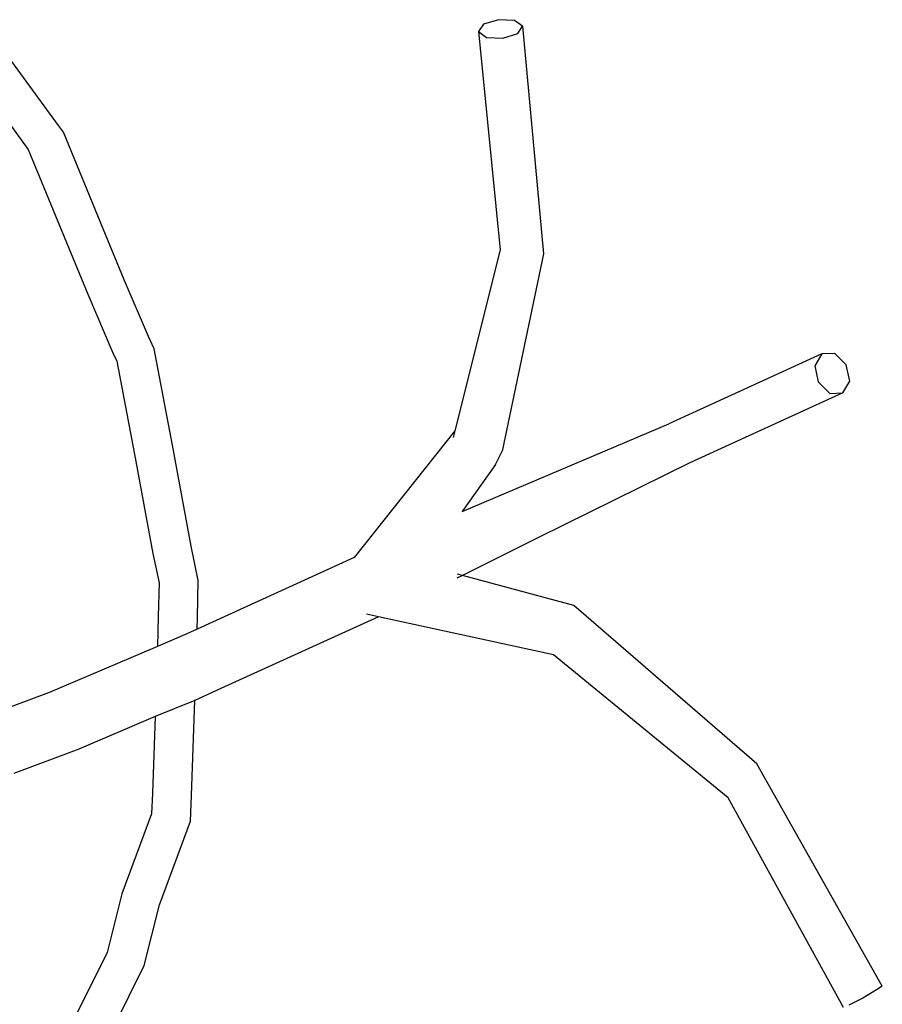
# Model space of a CAD drawing. Units: metres. Extents: x 1.68 to 7.79, y 2.56 to 6.07.
# Drawn here: x 3.17 to 3.22, y 5.27 to 5.33 of the extents above; entities that cross this region are included whole.
import ezdxf

# ---------------------------------------------------------------- set-up
doc = ezdxf.new("R2010")
doc.units = ezdxf.units.M
doc.layers.add('Edges', color=7, linetype='Continuous')

# ---------------------------------------------------------------- blocks, each defined once
blk = doc.blocks.new('Classic 12 Seater Dining Table pl')
at = {"layer": 'Edges'}
for p, q in [((3.196348, 5.150749), (3.195439, 5.15047)), ((3.197326, 5.150703), (3.196348, 5.150749)), ((3.197816, 5.150353), (3.197326, 5.150703)), ((3.169624, 5.144323), (3.165438, 5.150056)), ((3.195439, 5.15047), (3.195136, 5.150027)), ((3.195136, 5.150027), (3.196464, 5.136771)), ((3.195136, 5.150027), (3.195626, 5.149678)), ((3.196628, 5.149636), (3.197536, 5.149911)), ((3.197536, 5.149911), (3.197816, 5.150353)), ((3.197816, 5.150353), (3.199097, 5.136538)), ((3.195626, 5.149678), (3.196628, 5.149636)), ((3.163346, 5.148953), (3.167621, 5.143097)), ((3.169932, 5.143912), (3.169624, 5.144323)), ((3.172344, 5.138042), (3.169932, 5.143912)), ((3.167621, 5.143097), (3.167796, 5.142863)), ((3.167796, 5.142863), (3.170113, 5.137228)), ((3.173626, 5.13495), (3.172344, 5.138042)), ((3.170113, 5.137228), (3.171413, 5.13409)), ((3.196464, 5.136771), (3.1937, 5.125779)), ((3.199097, 5.136538), (3.196581, 5.124539)), ((3.175099, 5.131501), (3.173626, 5.13495)), ((3.171413, 5.13409), (3.172934, 5.130529)), ((3.175431, 5.130764), (3.175099, 5.131501)), ((3.17655, 5.124909), (3.175431, 5.130764)), ((3.172934, 5.130529), (3.173166, 5.130015)), ((3.215988, 5.130457), (3.206692, 5.126208)), ((3.215988, 5.130457), (3.215568, 5.129735)), ((3.21678, 5.13048), (3.215988, 5.130457)), ((3.217479, 5.129781), (3.21678, 5.13048)), ((3.173166, 5.130015), (3.174226, 5.124466)), ((3.215568, 5.129735), (3.215778, 5.128756)), ((3.217689, 5.128803), (3.217479, 5.129781)), ((3.215778, 5.128756), (3.216477, 5.128057)), ((3.217276, 5.128081), (3.217689, 5.128803)), ((3.217276, 5.128081), (3.207973, 5.123832)), ((3.216477, 5.128057), (3.217276, 5.128081)), ((3.194146, 5.120892), (3.206692, 5.126208)), ((3.1937, 5.125779), (3.18759, 5.118093)), ((3.1937, 5.125779), (3.193599, 5.125378)), ((3.177683, 5.11878), (3.17655, 5.124909)), ((3.174226, 5.124466), (3.175361, 5.118328)), ((3.196183, 5.123747), (3.196581, 5.124539)), ((3.196183, 5.123747), (3.194146, 5.120892)), ((3.207973, 5.123832), (3.198794, 5.119302)), ((3.198794, 5.119302), (3.194162, 5.117001)), ((3.175361, 5.118328), (3.175735, 5.11656)), ((3.178123, 5.116702), (3.177683, 5.11878)), ((3.18759, 5.118093), (3.178049, 5.113733)), ((3.194162, 5.117001), (3.193856, 5.117084)), ((3.175735, 5.11656), (3.175685, 5.114528)), ((3.178068, 5.114453), (3.178123, 5.116702)), ((3.194162, 5.117001), (3.193829, 5.116836)), ((3.200935, 5.115174), (3.194162, 5.117001)), ((3.189057, 5.114489), (3.188331, 5.114646)), ((3.212051, 5.105552), (3.200935, 5.115174)), ((3.175685, 5.114528), (3.175637, 5.112689)), ((3.178049, 5.113733), (3.178068, 5.114453)), ((3.189057, 5.114489), (3.179271, 5.110025)), ((3.199703, 5.112178), (3.189057, 5.114489)), ((3.17743, 5.11345), (3.175637, 5.112689)), ((3.178049, 5.113733), (3.17743, 5.11345)), ((3.175637, 5.112689), (3.16902, 5.109881)), ((3.210313, 5.103502), (3.199703, 5.112178)), ((3.16902, 5.109881), (3.165548, 5.108581)), ((3.179271, 5.110025), (3.177915, 5.109413)), ((3.177915, 5.109413), (3.175496, 5.108425)), ((3.177716, 5.103629), (3.177915, 5.109413)), ((3.177915, 5.109413), (3.177916, 5.109451)), ((3.175496, 5.108425), (3.17086, 5.10646)), ((3.175496, 5.108425), (3.175336, 5.10378)), ((3.17086, 5.10646), (3.166909, 5.104981)), ((3.219669, 5.092063), (3.212051, 5.105552)), ((3.175336, 5.10378), (3.175288, 5.102527)), ((3.177657, 5.102075), (3.177716, 5.103629)), ((3.217316, 5.090758), (3.210313, 5.103502)), ((3.175288, 5.102527), (3.173467, 5.097667)), ((3.175757, 5.097006), (3.177657, 5.102075)), ((3.173467, 5.097667), (3.17258, 5.094112)), ((3.174837, 5.093316), (3.175757, 5.097006)), ((3.17258, 5.094112), (3.169468, 5.087821)), ((3.17162, 5.086813), (3.174837, 5.093316)), ((3.219669, 5.092063), (3.219319, 5.09183)), ((3.218481, 5.09134), (3.217642, 5.090898)), ((3.219319, 5.09183), (3.218481, 5.09134))]:
    blk.add_line(p, q, dxfattribs=at)

msp = doc.modelspace()

# ---------------------------------------------------------------- block references
msp.add_blockref('Classic 12 Seater Dining Table pl', (0, 0.18011))

doc.saveas('drawing.dxf')
